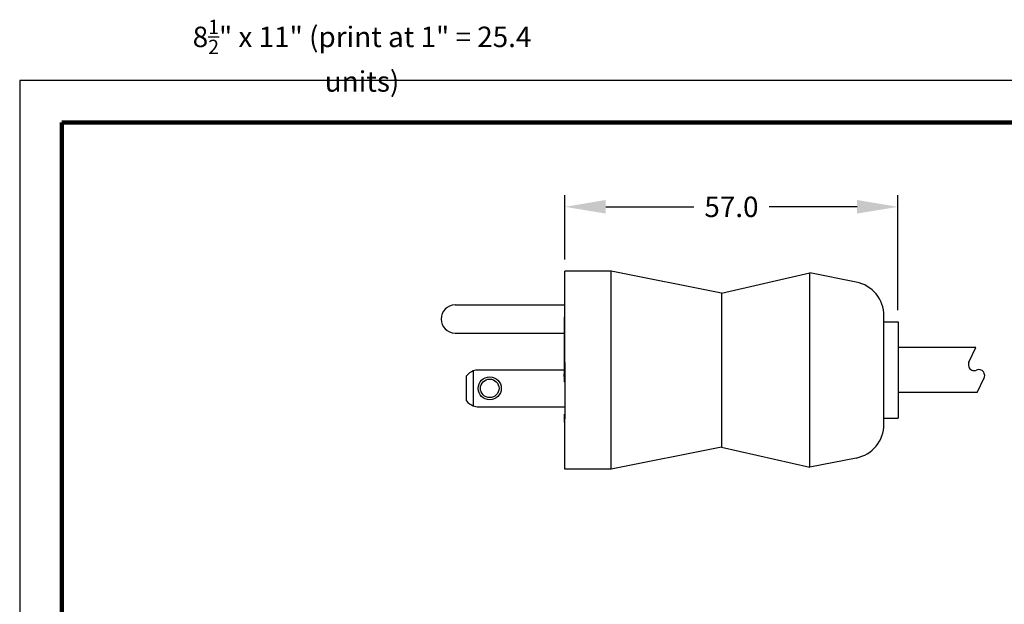
# Model space of a CAD drawing. Units: millimetres. Extents: x 364 to 643, y 89 to 315.
# Drawn here: x 364 to 533, y 215 to 315 of the extents above; entities that cross this region are included whole.
import ezdxf

# ---------------------------------------------------------------- set-up
doc = ezdxf.new("R2010")
doc.units = ezdxf.units.MM
for name, color, linetype in [('DIM', 1, 'Continuous'), ('PLOT BORDER', 3, 'Continuous'), ('TITLE BLOCK', 4, 'Continuous')]:
    doc.layers.add(name, color=color, linetype=linetype)
doc.styles.add('CONVERTER_14', font='txt.shx', dxfattribs={"width": 0.9})
doc.dimstyles.new('ME10_DIM_10', dxfattribs={"dimtxt": 3.5, "dimasz": 7, "dimexe": 2, "dimexo": 2, "dimgap": 2, "dimtad": 0, "dimtih": 1, "dimtoh": 1, "dimdec": 0, "dimdsep": 46, "dimtxsty": 'CONVERTER_14', "dimsah": 1, "dimcen": 0.09, "dimclrd": 1, "dimclre": 1, "dimclrt": 1, "dimadec": 0, "dimazin": 0, "dimtfac": 1, "dimtdec": 4, "dimtmove": 0, "dimatfit": 3, "dimfxl": 1, "dimtolj": 1, "dimtzin": 0, "dimarcsym": 0})

# ---------------------------------------------------------------- blocks, each defined once
blk = doc.blocks.new('038_R1_PLUG_CORD__2', base_point=(88.6, -96.89))
at = {"color": 7, "linetype": 'Continuous'}
for p, q in [((101.91, -89.14), (88.6, -89.14)), ((100.72, -91.68), (101.91, -89.14)), ((102.16, -96.89), (103.34, -94.36)), ((102.16, -96.89), (88.6, -96.89))]:
    blk.add_line(p, q, dxfattribs=at)
for centre, start, end in [((101.63, -92.1), 155, -113.5904), ((101.63, -92.1), -113.5904, -90), ((101.63, -92.1), -90, -66.4096), ((102.43, -93.94), 89.9958, 113.5862), ((102.43, -93.94), 66.4153, 90.0025), ((102.43, -93.94), -24.9997, 66.413)]:
    blk.add_arc(centre, 1, start, end, dxfattribs=at)
blk = doc.blocks.new('Plug-Cord-038_Assy_12-30-14__3', base_point=(88.6, -96.89))
blk.add_blockref('038_R1_PLUG_CORD__2', (88.6, -96.89))
blk = doc.blocks.new('NEMA_5-15_Hosp-Grade-PLUG_Main-BODY_2-5-15__4', base_point=(31.48, -109.97))
at = {"color": 7, "linetype": 'Continuous'}
for p, q in [((39.48, -76.07), (31.58, -76.07)), ((31.58, -80.31), (31.58, -76.07)), ((39.48, -109.97), (39.48, -76.07)), ((58.38, -79.83), (39.48, -76.07)), ((58.38, -79.83), (73.48, -76.37)), ((73.48, -109.67), (73.48, -76.37)), ((81.43, -77.95), (73.48, -76.37)), ((31.58, -81.15), (31.58, -80.31)), ((58.38, -79.83), (58.38, -106.21)), ((31.58, -81.88), (31.58, -81.15)), ((31.58, -82.25), (31.58, -81.88)), ((31.58, -82.33), (31.58, -82.25)), ((31.58, -86.3), (31.58, -82.33)), ((86.18, -84.77), (86.18, -83.74)), ((86.18, -84.77), (88.6, -84.77)), ((86.18, -101.27), (86.18, -84.77)), ((88.6, -84.77), (88.6, -101.15)), ((31.58, -86.68), (31.58, -86.3)), ((31.58, -88.24), (31.58, -86.68)), ((31.58, -89.5), (31.58, -88.24)), ((31.48, -89.5), (31.48, -89.86)), ((31.48, -89.5), (31.58, -89.5)), ((31.48, -89.86), (31.58, -89.86)), ((31.48, -89.86), (31.48, -89.93)), ((31.48, -89.93), (31.48, -90.02)), ((31.48, -89.93), (31.58, -89.93)), ((31.48, -91), (31.48, -91.42)), ((31.58, -89.86), (31.58, -89.5)), ((31.58, -89.93), (31.58, -89.86)), ((31.58, -90.95), (31.58, -89.93)), ((31.58, -91.15), (31.58, -90.95)), ((31.58, -91.78), (31.53, -91.78)), ((31.58, -91.22), (31.58, -91.15)), ((31.58, -91.23), (31.58, -91.22)), ((31.58, -91.24), (31.58, -91.23)), ((31.58, -91.28), (31.58, -91.24)), ((31.58, -91.32), (31.58, -91.28)), ((31.58, -91.42), (31.58, -91.32)), ((31.58, -91.49), (31.58, -91.42)), ((31.58, -91.62), (31.58, -91.49)), ((31.58, -91.71), (31.58, -91.62)), ((31.58, -91.71), (31.58, -91.74)), ((31.58, -91.74), (31.58, -91.78)), ((31.58, -91.78), (31.58, -91.84)), ((31.58, -91.84), (31.58, -93.5)), ((31.58, -93.5), (31.58, -93.53)), ((31.58, -93.53), (31.58, -93.58)), ((31.58, -93.58), (31.58, -93.6)), ((31.58, -93.6), (31.58, -93.63)), ((31.58, -93.63), (31.58, -93.7)), ((31.58, -93.7), (31.58, -93.75)), ((31.58, -93.75), (31.58, -93.78)), ((31.58, -93.78), (31.58, -93.8)), ((31.58, -93.8), (31.58, -93.82)), ((31.58, -93.82), (31.58, -93.85)), ((31.58, -93.85), (31.58, -93.87)), ((31.58, -93.87), (31.58, -93.9)), ((31.58, -93.9), (31.58, -93.95)), ((31.58, -93.95), (31.58, -93.97)), ((31.58, -93.97), (31.58, -94.02)), ((31.58, -94.02), (31.58, -94.07)), ((31.58, -94.07), (31.58, -94.13)), ((31.58, -94.13), (31.58, -94.15)), ((31.58, -94.15), (31.58, -94.17)), ((31.58, -94.17), (31.58, -94.2)), ((31.58, -94.2), (31.58, -94.22)), ((31.58, -94.22), (31.58, -94.27)), ((31.58, -94.27), (31.58, -94.3)), ((31.58, -94.3), (31.58, -94.35)), ((31.58, -94.35), (31.58, -94.36)), ((31.58, -94.36), (31.58, -94.4)), ((31.58, -94.4), (31.58, -94.5)), ((31.58, -94.5), (31.58, -94.52)), ((31.58, -94.52), (31.58, -94.55)), ((31.58, -94.55), (31.58, -94.57)), ((31.58, -94.57), (31.58, -94.6)), ((31.58, -94.6), (31.58, -94.62)), ((31.58, -94.6), (31.58, -94.6)), ((31.58, -94.62), (31.58, -94.65)), ((31.58, -94.65), (31.58, -94.66)), ((31.58, -94.66), (31.58, -94.72)), ((31.58, -94.72), (31.58, -94.82)), ((31.58, -94.82), (31.58, -94.92)), ((31.58, -94.92), (31.58, -94.95)), ((31.58, -94.95), (31.58, -94.97)), ((31.58, -94.97), (31.58, -95.02)), ((31.58, -95.02), (31.58, -95.05)), ((31.58, -95.05), (31.58, -95.09)), ((31.58, -95.05), (31.58, -95.05)), ((31.58, -95.09), (31.58, -95.1)), ((31.58, -95.1), (31.58, -95.12)), ((31.58, -95.12), (31.58, -95.15)), ((31.58, -95.15), (31.58, -95.18)), ((31.58, -95.18), (31.58, -95.2)), ((31.58, -95.2), (31.58, -95.22)), ((31.58, -95.22), (31.58, -95.25)), ((31.58, -95.25), (31.58, -95.3)), ((31.58, -95.3), (31.58, -95.37)), ((31.58, -95.37), (31.58, -95.4)), ((31.58, -95.4), (31.58, -95.42)), ((31.58, -95.42), (31.58, -95.44)), ((31.58, -95.44), (31.58, -95.45)), ((31.58, -95.45), (31.58, -95.47)), ((31.58, -95.47), (31.58, -95.5)), ((31.58, -95.5), (31.58, -100.61)), ((31.58, -100.58), (31.49, -100.58)), ((31.49, -101.93), (31.49, -100.58)), ((31.58, -100.61), (31.58, -101.38)), ((31.48, -102.78), (31.48, -102.93)), ((31.48, -102.78), (31.58, -102.78)), ((31.58, -101.93), (31.49, -101.93)), ((31.58, -102.78), (31.58, -101.38)), ((31.58, -102.93), (31.58, -102.78)), ((86.18, -101.27), (88.6, -101.27)), ((86.18, -102.3), (86.18, -101.27)), ((88.6, -101.15), (88.6, -101.27)), ((31.48, -102.93), (31.48, -103.35)), ((31.48, -102.93), (31.58, -102.93)), ((31.48, -103.35), (31.48, -103.51)), ((31.48, -103.35), (31.58, -103.35)), ((31.48, -103.51), (31.48, -103.83)), ((31.48, -103.51), (31.58, -103.51)), ((31.48, -103.83), (31.58, -103.83)), ((31.48, -103.83), (31.48, -103.98)), ((31.48, -103.98), (31.48, -104.77)), ((31.48, -103.98), (31.58, -103.98)), ((31.58, -103.35), (31.58, -102.93)), ((31.58, -103.51), (31.58, -103.35)), ((31.58, -103.83), (31.58, -103.51)), ((31.58, -103.98), (31.58, -103.83)), ((31.58, -104.77), (31.58, -103.98)), ((31.48, -104.77), (31.58, -104.77)), ((31.48, -104.77), (31.48, -104.91)), ((31.48, -104.91), (31.58, -104.91)), ((31.48, -104.91), (31.48, -105.1)), ((31.48, -105.1), (31.48, -105.23)), ((31.48, -105.1), (31.58, -105.1)), ((31.48, -105.23), (31.58, -105.23)), ((31.48, -105.23), (31.48, -105.35)), ((31.48, -105.35), (31.58, -105.35)), ((31.48, -105.35), (31.48, -105.81)), ((31.48, -105.81), (31.58, -105.81)), ((31.48, -105.81), (31.48, -106.04)), ((31.48, -106.04), (31.48, -106.14)), ((31.48, -106.04), (31.58, -106.04)), ((31.48, -106.14), (31.58, -106.14)), ((31.48, -106.14), (31.48, -106.15)), ((31.48, -106.15), (31.58, -106.15)), ((31.48, -106.15), (31.48, -106.57)), ((31.58, -104.91), (31.58, -104.77)), ((31.58, -105.1), (31.58, -104.91)), ((31.58, -105.23), (31.58, -105.1)), ((31.58, -105.35), (31.58, -105.23)), ((31.58, -105.81), (31.58, -105.35)), ((31.58, -106.04), (31.58, -105.81)), ((31.58, -106.14), (31.58, -106.04)), ((31.58, -106.15), (31.58, -106.14)), ((31.58, -106.57), (31.58, -106.15)), ((31.48, -106.57), (31.48, -106.66)), ((31.48, -106.57), (31.58, -106.57)), ((31.48, -106.66), (31.58, -106.66)), ((31.48, -106.66), (31.48, -106.85)), ((31.48, -106.85), (31.58, -106.85)), ((31.48, -106.85), (31.48, -106.93)), ((31.48, -106.93), (31.58, -106.93)), ((31.48, -106.93), (31.48, -107.23)), ((31.48, -107.23), (31.58, -107.23)), ((31.48, -107.23), (31.48, -107.31)), ((31.48, -107.31), (31.58, -107.31)), ((31.48, -107.31), (31.48, -107.39)), ((31.48, -107.39), (31.48, -107.49)), ((31.48, -107.39), (31.58, -107.39)), ((31.48, -107.49), (31.48, -107.56)), ((31.48, -107.49), (31.58, -107.49)), ((31.48, -107.56), (31.48, -107.64)), ((31.48, -107.56), (31.58, -107.56)), ((31.48, -107.64), (31.48, -107.65)), ((31.48, -107.64), (31.58, -107.64)), ((31.48, -107.65), (31.48, -107.87)), ((31.48, -107.65), (31.58, -107.65)), ((31.58, -106.66), (31.58, -106.57)), ((31.58, -106.85), (31.58, -106.66)), ((31.58, -106.93), (31.58, -106.85)), ((31.58, -107.23), (31.58, -106.93)), ((31.58, -107.31), (31.58, -107.23)), ((31.58, -107.39), (31.58, -107.31)), ((31.58, -107.49), (31.58, -107.39)), ((31.58, -107.56), (31.58, -107.49)), ((31.58, -107.64), (31.58, -107.56)), ((31.58, -107.65), (31.58, -107.64)), ((31.58, -107.87), (31.58, -107.65)), ((58.38, -106.21), (39.48, -109.97)), ((58.38, -106.21), (73.48, -109.67)), ((31.48, -107.87), (31.58, -107.87)), ((31.48, -107.87), (31.48, -108.07)), ((31.48, -108.07), (31.58, -108.07)), ((31.48, -108.07), (31.48, -108.1)), ((31.48, -108.1), (31.58, -108.1)), ((31.58, -108.07), (31.58, -107.87)), ((31.58, -108.1), (31.58, -108.07)), ((31.58, -109.97), (31.58, -108.1)), ((81.43, -108.09), (73.48, -109.67)), ((39.48, -109.97), (31.58, -109.97))]:
    blk.add_line(p, q, dxfattribs=at)
for centre, start, end in [((80.28, -83.74), 0, 78.75), ((80.28, -102.3), -78.75, 0)]:
    blk.add_arc(centre, 5.9, start, end, dxfattribs=at)
blk = doc.blocks.new('Week__5', base_point=(31.46, -95.05))
at = {"color": 7, "linetype": 'Continuous'}
for p, q in [((31.58, -90.02), (31.46, -90.02)), ((31.46, -90.02), (31.46, -90.03)), ((31.46, -90.03), (31.46, -90.05)), ((31.46, -90.03), (31.46, -90.03)), ((31.46, -90.05), (31.46, -90.06)), ((31.46, -90.06), (31.46, -90.08)), ((31.46, -90.08), (31.46, -90.15)), ((31.46, -90.15), (31.46, -90.17)), ((31.46, -90.17), (31.46, -90.18)), ((31.46, -90.18), (31.46, -90.19)), ((31.46, -90.19), (31.46, -90.2)), ((31.46, -90.2), (31.46, -90.29)), ((31.46, -90.2), (31.46, -90.2)), ((31.46, -90.29), (31.46, -90.3)), ((31.46, -90.3), (31.46, -90.31)), ((31.46, -90.31), (31.46, -90.34)), ((31.46, -90.34), (31.46, -90.36)), ((31.46, -90.36), (31.46, -90.4)), ((31.46, -90.4), (31.46, -90.43)), ((31.46, -90.43), (31.46, -90.46)), ((31.46, -90.46), (31.46, -90.47)), ((31.46, -90.47), (31.46, -90.48)), ((31.46, -90.48), (31.46, -90.53)), ((31.46, -90.53), (31.46, -90.57)), ((31.46, -90.57), (31.46, -90.58)), ((31.46, -90.58), (31.46, -90.66)), ((31.46, -90.66), (31.46, -90.71)), ((31.46, -90.71), (31.46, -90.76)), ((31.46, -90.76), (31.46, -90.77)), ((31.46, -90.77), (31.46, -90.79)), ((31.46, -90.79), (31.46, -90.81)), ((31.46, -90.81), (31.46, -90.85)), ((31.46, -90.85), (31.46, -90.88)), ((31.46, -90.88), (31.46, -90.91)), ((31.46, -90.91), (31.46, -90.93)), ((31.46, -90.93), (31.46, -90.95)), ((31.46, -90.95), (31.46, -90.96)), ((31.46, -90.96), (31.46, -90.99)), ((31.46, -90.99), (31.46, -91)), ((31.58, -91), (31.46, -91)), ((31.46, -91.45), (31.46, -91.42)), ((31.53, -91.42), (31.46, -91.42)), ((31.46, -91.45), (31.46, -91.51)), ((31.46, -91.51), (31.46, -91.64)), ((31.46, -91.64), (31.46, -91.64)), ((31.46, -91.64), (31.46, -91.65)), ((31.46, -91.65), (31.46, -91.66)), ((31.46, -91.66), (31.46, -91.67)), ((31.46, -91.67), (31.46, -91.69)), ((31.46, -91.69), (31.46, -91.73)), ((31.46, -91.73), (31.46, -91.73)), ((31.46, -91.73), (31.46, -91.75)), ((31.58, -91.73), (31.46, -91.73)), ((31.46, -91.75), (31.46, -91.75)), ((31.46, -91.75), (31.46, -91.76)), ((31.58, -91.75), (31.46, -91.75)), ((31.46, -91.76), (31.46, -91.76)), ((31.46, -91.76), (31.46, -91.77)), ((31.46, -91.76), (31.46, -91.76)), ((31.46, -91.77), (31.46, -91.78)), ((31.46, -91.77), (31.46, -91.77)), ((31.48, -91.78), (31.46, -91.78)), ((31.46, -91.78), (31.46, -91.79)), ((31.46, -91.79), (31.46, -91.83)), ((31.46, -91.83), (31.46, -91.84)), ((31.46, -91.84), (31.46, -91.85)), ((31.48, -91.84), (31.46, -91.84)), ((31.46, -91.85), (31.46, -91.86)), ((31.46, -91.86), (31.46, -91.87)), ((31.46, -91.87), (31.46, -91.88)), ((31.46, -91.88), (31.46, -91.89)), ((31.46, -91.88), (31.46, -91.88)), ((31.46, -91.89), (31.46, -91.9)), ((31.46, -91.89), (31.46, -91.89)), ((31.46, -91.89), (31.46, -91.89)), ((31.58, -91.89), (31.46, -91.89)), ((31.46, -91.9), (31.46, -91.91)), ((31.46, -91.91), (31.46, -91.94)), ((31.46, -91.94), (31.46, -91.94)), ((31.46, -91.94), (31.46, -91.95)), ((31.46, -91.95), (31.46, -91.95)), ((31.46, -91.95), (31.46, -91.96)), ((31.46, -91.95), (31.46, -91.95)), ((31.46, -91.95), (31.46, -91.95)), ((31.46, -91.96), (31.46, -91.99)), ((31.58, -91.96), (31.46, -91.96)), ((31.46, -91.99), (31.46, -92)), ((31.46, -92), (31.46, -92.01)), ((31.46, -92), (31.46, -92)), ((31.46, -92.01), (31.46, -92.02)), ((31.46, -92.02), (31.46, -92.03)), ((31.46, -92.03), (31.46, -92.04)), ((31.46, -92.03), (31.46, -92.03)), ((31.58, -92.03), (31.46, -92.03)), ((31.46, -92.04), (31.46, -92.05)), ((31.46, -92.05), (31.46, -92.06)), ((31.46, -92.05), (31.46, -92.05)), ((31.46, -92.06), (31.46, -92.08)), ((31.46, -92.06), (31.46, -92.06)), ((31.46, -92.08), (31.46, -92.08)), ((31.46, -92.08), (31.46, -92.09)), ((31.46, -92.09), (31.46, -92.1)), ((31.46, -92.1), (31.46, -92.11)), ((31.53, -92.1), (31.46, -92.11)), ((31.46, -92.11), (31.46, -92.13)), ((31.46, -92.13), (31.46, -92.14)), ((31.46, -92.14), (31.46, -92.14)), ((31.46, -92.14), (31.46, -92.15)), ((31.46, -92.15), (31.46, -92.15)), ((31.46, -92.15), (31.46, -92.15)), ((31.46, -92.15), (31.46, -92.16)), ((31.46, -92.16), (31.46, -92.17)), ((31.46, -92.17), (31.46, -92.19)), ((31.46, -92.17), (31.46, -92.17)), ((31.53, -92.17), (31.46, -92.17)), ((31.46, -92.19), (31.46, -92.2)), ((31.46, -92.2), (31.46, -92.22)), ((31.46, -92.22), (31.46, -92.23)), ((31.46, -92.23), (31.46, -92.24)), ((31.46, -92.24), (31.46, -92.26)), ((31.58, -92.24), (31.46, -92.24)), ((31.46, -92.26), (31.46, -92.27)), ((31.46, -92.26), (31.46, -92.26)), ((31.46, -92.27), (31.46, -92.28)), ((31.58, -92.27), (31.46, -92.27)), ((31.46, -92.28), (31.46, -92.29)), ((31.46, -92.28), (31.46, -92.28)), ((31.58, -92.28), (31.46, -92.28)), ((31.46, -92.29), (31.46, -92.3)), ((31.58, -92.29), (31.46, -92.29)), ((31.46, -92.3), (31.46, -92.32)), ((31.46, -92.32), (31.46, -92.38)), ((31.46, -92.38), (31.46, -92.39)), ((31.46, -92.39), (31.46, -92.4)), ((31.46, -92.4), (31.46, -92.41)), ((31.46, -92.4), (31.46, -92.4)), ((31.46, -92.41), (31.46, -92.41)), ((31.46, -92.41), (31.46, -92.42)), ((31.46, -92.42), (31.46, -92.43)), ((31.46, -92.42), (31.46, -92.42)), ((31.46, -92.43), (31.46, -92.44)), ((31.46, -92.44), (31.46, -92.45)), ((31.46, -92.45), (31.46, -92.46)), ((31.46, -92.46), (31.46, -92.47)), ((31.46, -92.47), (31.46, -92.49)), ((31.46, -92.49), (31.46, -92.51)), ((31.58, -92.49), (31.46, -92.49)), ((31.46, -92.51), (31.46, -92.52)), ((31.46, -92.52), (31.46, -92.53)), ((31.46, -92.53), (31.46, -92.54)), ((31.46, -92.53), (31.46, -92.53)), ((31.48, -92.53), (31.46, -92.53)), ((31.46, -92.54), (31.46, -92.56)), ((31.46, -92.56), (31.46, -92.57)), ((31.46, -92.57), (31.46, -92.59)), ((31.46, -92.57), (31.46, -92.57)), ((31.46, -92.59), (31.46, -92.6)), ((31.46, -92.6), (31.46, -92.62)), ((31.46, -92.62), (31.46, -92.63)), ((31.46, -92.63), (31.46, -92.66)), ((31.46, -92.66), (31.46, -92.68)), ((31.46, -92.68), (31.46, -92.72)), ((31.46, -92.68), (31.46, -92.68)), ((31.46, -92.68), (31.46, -92.68)), ((31.46, -92.68), (31.46, -92.68)), ((31.53, -91.78), (31.48, -91.78)), ((31.53, -91.84), (31.48, -91.84)), ((31.53, -92.53), (31.48, -92.53)), ((31.58, -91.17), (31.53, -91.17)), ((31.53, -91.73), (31.53, -91.17)), ((31.58, -91.78), (31.53, -91.78)), ((31.58, -91.84), (31.53, -91.84)), ((31.58, -92.11), (31.53, -92.1)), ((31.58, -92.17), (31.53, -92.17)), ((31.53, -94.13), (31.53, -92.53)), ((31.58, -92.53), (31.53, -92.53)), ((31.46, -92.72), (31.46, -92.74)), ((31.46, -92.74), (31.46, -92.75)), ((31.46, -92.75), (31.46, -92.78)), ((31.46, -92.78), (31.46, -92.79)), ((31.46, -92.79), (31.46, -92.8)), ((31.46, -92.8), (31.46, -92.84)), ((31.46, -92.84), (31.46, -92.84)), ((31.46, -92.84), (31.46, -92.85)), ((31.46, -92.85), (31.46, -92.86)), ((31.46, -92.85), (31.46, -92.85)), ((31.46, -92.86), (31.46, -92.87)), ((31.46, -92.87), (31.46, -92.88)), ((31.46, -92.88), (31.46, -92.89)), ((31.46, -92.89), (31.46, -92.91)), ((31.46, -92.89), (31.46, -92.89)), ((31.46, -92.91), (31.46, -92.91)), ((31.46, -92.91), (31.46, -92.92)), ((31.46, -92.92), (31.46, -92.94)), ((31.46, -92.94), (31.46, -92.94)), ((31.46, -92.94), (31.46, -92.95)), ((31.46, -92.95), (31.46, -92.97)), ((31.46, -92.97), (31.46, -92.98)), ((31.46, -92.98), (31.46, -92.99)), ((31.46, -92.99), (31.46, -93)), ((31.46, -93), (31.46, -93.01)), ((31.46, -93.01), (31.46, -93.03)), ((31.46, -93.03), (31.46, -93.03)), ((31.46, -93.03), (31.46, -93.04)), ((31.46, -93.04), (31.46, -93.04)), ((31.46, -93.04), (31.46, -93.05)), ((31.46, -93.05), (31.46, -93.06)), ((31.46, -93.06), (31.46, -93.09)), ((31.46, -93.09), (31.46, -93.12)), ((31.46, -93.12), (31.46, -93.13)), ((31.46, -93.13), (31.46, -93.14)), ((31.46, -93.14), (31.46, -93.14)), ((31.46, -93.14), (31.46, -93.17)), ((31.46, -93.17), (31.46, -93.17)), ((31.46, -93.17), (31.46, -93.18)), ((31.46, -93.18), (31.46, -93.19)), ((31.46, -93.19), (31.46, -93.2)), ((31.46, -93.2), (31.46, -93.21)), ((31.46, -93.21), (31.46, -93.23)), ((31.46, -93.23), (31.46, -93.24)), ((31.46, -93.24), (31.46, -93.27)), ((31.46, -93.27), (31.46, -93.31)), ((31.46, -93.31), (31.46, -93.31)), ((31.46, -93.31), (31.46, -93.33)), ((31.46, -93.33), (31.46, -93.33)), ((31.46, -93.33), (31.46, -93.34)), ((31.46, -93.34), (31.46, -93.53)), ((31.46, -93.53), (31.46, -93.65)), ((31.46, -94.11), (31.46, -93.65)), ((31.46, -94.11), (31.46, -94.13)), ((31.53, -94.11), (31.46, -94.11)), ((31.46, -94.13), (31.46, -94.14)), ((31.58, -94.13), (31.46, -94.13)), ((31.46, -94.14), (31.46, -94.17)), ((31.58, -94.14), (31.46, -94.14)), ((31.46, -94.17), (31.46, -94.22)), ((31.58, -94.17), (31.46, -94.17)), ((31.46, -94.22), (31.46, -94.27)), ((31.58, -94.22), (31.46, -94.22)), ((31.46, -94.27), (31.46, -94.36)), ((31.58, -94.27), (31.46, -94.27)), ((31.46, -94.36), (31.46, -94.37)), ((31.58, -94.36), (31.46, -94.36)), ((31.46, -94.37), (31.46, -94.42)), ((31.58, -94.37), (31.46, -94.37)), ((31.46, -94.42), (31.46, -94.49)), ((31.58, -94.42), (31.46, -94.42)), ((31.46, -94.49), (31.46, -94.53)), ((31.58, -94.49), (31.46, -94.49)), ((31.46, -94.53), (31.46, -94.57)), ((31.58, -94.53), (31.46, -94.53)), ((31.46, -94.57), (31.46, -94.6)), ((31.58, -94.57), (31.46, -94.57)), ((31.46, -94.6), (31.46, -94.63)), ((31.58, -94.6), (31.46, -94.6)), ((31.46, -94.63), (31.46, -94.69)), ((31.58, -94.63), (31.46, -94.63)), ((31.46, -94.69), (31.46, -94.78)), ((31.58, -94.69), (31.46, -94.69)), ((31.46, -94.78), (31.46, -94.85)), ((31.58, -94.78), (31.46, -94.78)), ((31.46, -94.85), (31.46, -94.92)), ((31.58, -94.85), (31.46, -94.85)), ((31.46, -94.92), (31.46, -94.97)), ((31.58, -94.92), (31.46, -94.92)), ((31.46, -94.97), (31.46, -95.01)), ((31.58, -94.97), (31.46, -94.97)), ((31.46, -95.01), (31.46, -95.03)), ((31.58, -95.01), (31.46, -95.01)), ((31.46, -95.03), (31.46, -95.05)), ((31.58, -95.03), (31.46, -95.03)), ((31.58, -95.05), (31.46, -95.05))]:
    blk.add_line(p, q, dxfattribs=at)
blk = doc.blocks.new('Month__6', base_point=(31.46, -93.65))
at = {"color": 7, "linetype": 'Continuous'}
for p, q in [((31.48, -88.17), (31.46, -88.17)), ((31.46, -88.17), (31.46, -88.49)), ((31.48, -88.49), (31.46, -88.49)), ((31.46, -88.49), (31.46, -88.5)), ((31.48, -88.5), (31.46, -88.5)), ((31.46, -88.5), (31.46, -88.52)), ((31.48, -88.52), (31.46, -88.52)), ((31.46, -88.52), (31.46, -88.56)), ((31.48, -88.56), (31.46, -88.56)), ((31.46, -88.56), (31.46, -88.6)), ((31.48, -88.6), (31.46, -88.6)), ((31.46, -88.6), (31.46, -88.66)), ((31.48, -88.66), (31.46, -88.66)), ((31.46, -88.66), (31.46, -88.73)), ((31.58, -88.73), (31.46, -88.73)), ((31.46, -88.73), (31.46, -88.82)), ((31.58, -88.82), (31.46, -88.82)), ((31.46, -88.82), (31.46, -88.88)), ((31.58, -88.88), (31.46, -88.88)), ((31.46, -88.88), (31.46, -88.92)), ((31.58, -88.92), (31.46, -88.92)), ((31.46, -88.92), (31.46, -88.97)), ((31.58, -88.97), (31.46, -88.97)), ((31.46, -88.97), (31.46, -89.01)), ((31.58, -89.01), (31.46, -89.01)), ((31.46, -89.01), (31.46, -89.02)), ((31.58, -89.02), (31.46, -89.02)), ((31.46, -89.02), (31.46, -89.06)), ((31.58, -89.06), (31.46, -89.06)), ((31.46, -89.06), (31.46, -89.1)), ((31.58, -89.1), (31.46, -89.1)), ((31.46, -89.1), (31.46, -89.15)), ((31.58, -89.15), (31.46, -89.15)), ((31.46, -89.15), (31.46, -89.2)), ((31.58, -89.2), (31.46, -89.2)), ((31.46, -89.2), (31.46, -89.39)), ((31.58, -88.68), (31.48, -88.68)), ((31.58, -89.39), (31.46, -89.39)), ((31.46, -89.39), (31.46, -89.4)), ((31.58, -89.4), (31.46, -89.4)), ((31.46, -89.4), (31.46, -89.41)), ((31.58, -89.41), (31.46, -89.41)), ((31.46, -89.41), (31.46, -89.46)), ((31.58, -89.46), (31.46, -89.46)), ((31.46, -89.46), (31.46, -89.51)), ((31.48, -89.51), (31.46, -89.51)), ((31.46, -89.51), (31.46, -89.57)), ((31.48, -89.57), (31.46, -89.57)), ((31.46, -89.57), (31.46, -89.63)), ((31.48, -89.63), (31.46, -89.63)), ((31.46, -89.63), (31.46, -89.71)), ((31.48, -89.71), (31.46, -89.71)), ((31.46, -89.71), (31.46, -89.78)), ((31.48, -89.78), (31.46, -89.78)), ((31.46, -89.78), (31.46, -89.86)), ((31.48, -89.86), (31.46, -89.86)), ((31.46, -89.86), (31.46, -89.9)), ((31.48, -89.9), (31.46, -89.9)), ((31.46, -89.9), (31.46, -89.92)), ((31.48, -89.92), (31.46, -89.92)), ((31.46, -89.92), (31.46, -89.94)), ((31.48, -89.94), (31.46, -89.94)), ((31.46, -89.94), (31.46, -90)), ((31.46, -90), (31.46, -90.02)), ((31.48, -90), (31.46, -90)), ((31.46, -90.02), (31.46, -90.03)), ((31.46, -90.03), (31.46, -90.05)), ((31.46, -90.03), (31.46, -90.03)), ((31.46, -90.05), (31.46, -90.06)), ((31.46, -90.06), (31.46, -90.08)), ((31.46, -90.08), (31.46, -90.15)), ((31.46, -90.15), (31.46, -90.17)), ((31.46, -90.17), (31.46, -90.18)), ((31.46, -90.18), (31.46, -90.19)), ((31.46, -90.19), (31.46, -90.2)), ((31.46, -90.2), (31.46, -90.29)), ((31.46, -90.2), (31.46, -90.2)), ((31.46, -90.29), (31.46, -90.3)), ((31.46, -90.3), (31.46, -90.31)), ((31.46, -90.31), (31.46, -90.34)), ((31.46, -90.34), (31.46, -90.36)), ((31.46, -90.36), (31.46, -90.4)), ((31.46, -90.4), (31.46, -90.43)), ((31.46, -90.43), (31.46, -90.46)), ((31.46, -90.46), (31.46, -90.47)), ((31.46, -90.47), (31.46, -90.48)), ((31.46, -90.48), (31.46, -90.53)), ((31.46, -90.53), (31.46, -90.57)), ((31.46, -90.57), (31.46, -90.58)), ((31.46, -90.58), (31.46, -90.66)), ((31.46, -90.66), (31.46, -90.71)), ((31.46, -90.71), (31.46, -90.76)), ((31.46, -90.76), (31.46, -90.77)), ((31.46, -90.77), (31.46, -90.79)), ((31.46, -90.79), (31.46, -90.81)), ((31.46, -90.81), (31.46, -90.85)), ((31.46, -90.85), (31.46, -90.88)), ((31.46, -90.88), (31.46, -90.91)), ((31.46, -90.91), (31.46, -90.93)), ((31.46, -90.93), (31.46, -90.95)), ((31.46, -90.95), (31.46, -90.96)), ((31.46, -90.96), (31.46, -90.99)), ((31.46, -90.99), (31.46, -91)), ((31.46, -91), (31.46, -91.02)), ((31.46, -91.02), (31.46, -91.12)), ((31.48, -91.02), (31.46, -91.02)), ((31.46, -91.12), (31.46, -91.25)), ((31.48, -91.12), (31.46, -91.12)), ((31.48, -91.25), (31.46, -91.25)), ((31.46, -91.25), (31.46, -91.42)), ((31.46, -91.45), (31.46, -91.42)), ((31.46, -91.45), (31.46, -91.51)), ((31.46, -91.51), (31.46, -91.64)), ((31.46, -91.64), (31.46, -91.64)), ((31.46, -91.64), (31.46, -91.65)), ((31.46, -91.65), (31.46, -91.66)), ((31.46, -91.66), (31.46, -91.67)), ((31.46, -91.67), (31.46, -91.69)), ((31.46, -91.69), (31.46, -91.73)), ((31.46, -91.73), (31.46, -91.73)), ((31.46, -91.73), (31.46, -91.75)), ((31.46, -91.75), (31.46, -91.75)), ((31.46, -91.75), (31.46, -91.76)), ((31.46, -91.76), (31.46, -91.76)), ((31.46, -91.76), (31.46, -91.77)), ((31.46, -91.76), (31.46, -91.76)), ((31.46, -91.77), (31.46, -91.78)), ((31.46, -91.77), (31.46, -91.77)), ((31.48, -91.78), (31.46, -91.78)), ((31.46, -91.78), (31.46, -91.79)), ((31.46, -91.79), (31.46, -91.83)), ((31.46, -91.83), (31.46, -91.84)), ((31.46, -91.84), (31.46, -91.85)), ((31.48, -91.84), (31.46, -91.84)), ((31.46, -91.85), (31.46, -91.86)), ((31.46, -91.86), (31.46, -91.87)), ((31.46, -91.87), (31.46, -91.88)), ((31.46, -91.88), (31.46, -91.89)), ((31.46, -91.88), (31.46, -91.88)), ((31.46, -91.89), (31.46, -91.9)), ((31.46, -91.89), (31.46, -91.89)), ((31.46, -91.89), (31.46, -91.89)), ((31.46, -91.9), (31.46, -91.91)), ((31.46, -91.91), (31.46, -91.94)), ((31.46, -91.94), (31.46, -91.94)), ((31.46, -91.94), (31.46, -91.95)), ((31.46, -91.95), (31.46, -91.95)), ((31.46, -91.95), (31.46, -91.96)), ((31.46, -91.95), (31.46, -91.95)), ((31.46, -91.95), (31.46, -91.95)), ((31.46, -91.96), (31.46, -91.99)), ((31.46, -91.99), (31.46, -92)), ((31.46, -92), (31.46, -92.01)), ((31.46, -92), (31.46, -92)), ((31.46, -92.01), (31.46, -92.02)), ((31.46, -92.02), (31.46, -92.03)), ((31.46, -92.03), (31.46, -92.04)), ((31.46, -92.03), (31.46, -92.03)), ((31.46, -92.04), (31.46, -92.05)), ((31.46, -92.05), (31.46, -92.06)), ((31.46, -92.05), (31.46, -92.05)), ((31.46, -92.06), (31.46, -92.08)), ((31.46, -92.06), (31.46, -92.06)), ((31.46, -92.08), (31.46, -92.08)), ((31.46, -92.08), (31.46, -92.09)), ((31.46, -92.09), (31.46, -92.1)), ((31.46, -92.1), (31.46, -92.11)), ((31.53, -92.1), (31.46, -92.11)), ((31.46, -92.11), (31.46, -92.13)), ((31.46, -92.13), (31.46, -92.14)), ((31.46, -92.14), (31.46, -92.14)), ((31.46, -92.14), (31.46, -92.15)), ((31.46, -92.15), (31.46, -92.15)), ((31.46, -92.15), (31.46, -92.15)), ((31.46, -92.15), (31.46, -92.16)), ((31.46, -92.16), (31.46, -92.17)), ((31.46, -92.17), (31.46, -92.19)), ((31.46, -92.17), (31.46, -92.17)), ((31.53, -92.17), (31.46, -92.17)), ((31.46, -92.19), (31.46, -92.2)), ((31.46, -92.2), (31.46, -92.22)), ((31.46, -92.22), (31.46, -92.23)), ((31.46, -92.23), (31.46, -92.24)), ((31.46, -92.24), (31.46, -92.26)), ((31.46, -92.26), (31.46, -92.27)), ((31.46, -92.26), (31.46, -92.26)), ((31.46, -92.27), (31.46, -92.28)), ((31.46, -92.28), (31.46, -92.29)), ((31.46, -92.28), (31.46, -92.28)), ((31.46, -92.29), (31.46, -92.3)), ((31.46, -92.3), (31.46, -92.32)), ((31.46, -92.32), (31.46, -92.38)), ((31.46, -92.38), (31.46, -92.39)), ((31.46, -92.39), (31.46, -92.4)), ((31.46, -92.4), (31.46, -92.41)), ((31.46, -92.4), (31.46, -92.4)), ((31.46, -92.41), (31.46, -92.41)), ((31.46, -92.41), (31.46, -92.42)), ((31.46, -92.42), (31.46, -92.43)), ((31.46, -92.42), (31.46, -92.42)), ((31.46, -92.43), (31.46, -92.44)), ((31.46, -92.44), (31.46, -92.45)), ((31.46, -92.45), (31.46, -92.46)), ((31.46, -92.46), (31.46, -92.47)), ((31.46, -92.47), (31.46, -92.49)), ((31.46, -92.49), (31.46, -92.51)), ((31.46, -92.51), (31.46, -92.52)), ((31.46, -92.52), (31.46, -92.53)), ((31.46, -92.53), (31.46, -92.54)), ((31.46, -92.53), (31.46, -92.53)), ((31.48, -92.53), (31.46, -92.53)), ((31.46, -92.54), (31.46, -92.56)), ((31.46, -92.56), (31.46, -92.57)), ((31.46, -92.57), (31.46, -92.59)), ((31.46, -92.57), (31.46, -92.57)), ((31.46, -92.59), (31.46, -92.6)), ((31.46, -92.6), (31.46, -92.62)), ((31.46, -92.62), (31.46, -92.63)), ((31.46, -92.63), (31.46, -92.66)), ((31.46, -92.66), (31.46, -92.68)), ((31.46, -92.68), (31.46, -92.72)), ((31.46, -92.68), (31.46, -92.68)), ((31.46, -92.68), (31.46, -92.68)), ((31.46, -92.68), (31.46, -92.68)), ((31.53, -91.84), (31.48, -91.84)), ((31.53, -92.53), (31.48, -92.53)), ((31.53, -91.73), (31.53, -91.17)), ((31.58, -91.78), (31.53, -91.78)), ((31.58, -91.84), (31.53, -91.84)), ((31.58, -92.11), (31.53, -92.1)), ((31.58, -92.17), (31.53, -92.17)), ((31.58, -92.53), (31.53, -92.53)), ((31.46, -92.72), (31.46, -92.74)), ((31.46, -92.74), (31.46, -92.75)), ((31.46, -92.75), (31.46, -92.78)), ((31.46, -92.78), (31.46, -92.79)), ((31.46, -92.79), (31.46, -92.8)), ((31.46, -92.8), (31.46, -92.84)), ((31.46, -92.84), (31.46, -92.84)), ((31.46, -92.84), (31.46, -92.85)), ((31.46, -92.85), (31.46, -92.86)), ((31.46, -92.85), (31.46, -92.85)), ((31.46, -92.86), (31.46, -92.87)), ((31.46, -92.87), (31.46, -92.88)), ((31.46, -92.88), (31.46, -92.89)), ((31.46, -92.89), (31.46, -92.91)), ((31.46, -92.89), (31.46, -92.89)), ((31.46, -92.91), (31.46, -92.91)), ((31.46, -92.91), (31.46, -92.92)), ((31.46, -92.92), (31.46, -92.94)), ((31.46, -92.94), (31.46, -92.94)), ((31.46, -92.94), (31.46, -92.95)), ((31.46, -92.95), (31.46, -92.97)), ((31.46, -92.97), (31.46, -92.98)), ((31.46, -92.98), (31.46, -92.99)), ((31.46, -92.99), (31.46, -93)), ((31.46, -93), (31.46, -93.01)), ((31.46, -93.01), (31.46, -93.03)), ((31.46, -93.03), (31.46, -93.03)), ((31.46, -93.03), (31.46, -93.04)), ((31.46, -93.04), (31.46, -93.04)), ((31.46, -93.04), (31.46, -93.05)), ((31.46, -93.05), (31.46, -93.06)), ((31.46, -93.06), (31.46, -93.09)), ((31.46, -93.09), (31.46, -93.12)), ((31.46, -93.12), (31.46, -93.13)), ((31.46, -93.13), (31.46, -93.14)), ((31.46, -93.14), (31.46, -93.14)), ((31.46, -93.14), (31.46, -93.17)), ((31.46, -93.17), (31.46, -93.17)), ((31.46, -93.17), (31.46, -93.18)), ((31.46, -93.18), (31.46, -93.19)), ((31.46, -93.19), (31.46, -93.2)), ((31.46, -93.2), (31.46, -93.21)), ((31.46, -93.21), (31.46, -93.23)), ((31.46, -93.23), (31.46, -93.24)), ((31.46, -93.24), (31.46, -93.27)), ((31.46, -93.27), (31.46, -93.31)), ((31.46, -93.31), (31.46, -93.31)), ((31.46, -93.31), (31.46, -93.33)), ((31.46, -93.33), (31.46, -93.33)), ((31.46, -93.33), (31.46, -93.34)), ((31.46, -93.34), (31.46, -93.53)), ((31.46, -93.53), (31.46, -93.65))]:
    blk.add_line(p, q, dxfattribs=at)
blk = doc.blocks.new('Green-Dot__7', base_point=(31.48, -88.68))
at = {"color": 7, "linetype": 'Continuous'}
for p, q in [((31.48, -86.91), (31.48, -83.91)), ((31.58, -83.91), (31.48, -83.91)), ((31.48, -88.68), (31.48, -86.91)), ((31.58, -88.68), (31.48, -88.68))]:
    blk.add_line(p, q, dxfattribs=at)
blk = doc.blocks.new('NEMA_5-15_Hosp-Grade-PLUG_Main-BODY_Assy_2-5-15__8', base_point=(31.46, -109.97))
for name, p in [('NEMA_5-15_Hosp-Grade-PLUG_Main-BODY_2-5-15__4', (31.48, -109.97)), ('Green-Dot__7', (31.48, -88.68)), ('Month__6', (31.46, -93.65)), ('Week__5', (31.46, -95.05))]:
    blk.add_blockref(name, p)
blk = doc.blocks.new('038_2__9', base_point=(31.58, -95.5))
at = {"color": 7, "linetype": 'Continuous'}
for p, q in [((31.58, -93.5), (31.58, -93.53)), ((31.58, -93.53), (31.58, -93.58)), ((31.58, -93.58), (31.58, -93.6)), ((31.58, -93.6), (31.58, -93.63)), ((31.58, -93.63), (31.58, -93.7)), ((31.58, -93.7), (31.58, -93.75)), ((31.58, -93.75), (31.58, -93.78)), ((31.58, -93.78), (31.58, -93.8)), ((31.58, -93.8), (31.58, -93.82)), ((31.58, -93.82), (31.58, -93.85)), ((31.58, -93.85), (31.58, -93.87)), ((31.58, -93.87), (31.58, -93.9)), ((31.58, -93.9), (31.58, -93.95)), ((31.58, -93.95), (31.58, -93.97)), ((31.58, -93.97), (31.58, -94.02)), ((31.58, -94.02), (31.58, -94.07)), ((31.58, -94.07), (31.58, -94.13)), ((31.58, -94.13), (31.58, -94.15)), ((31.58, -94.15), (31.58, -94.17)), ((31.58, -94.17), (31.58, -94.2)), ((31.58, -94.2), (31.58, -94.22)), ((31.58, -94.22), (31.58, -94.27)), ((31.58, -94.27), (31.58, -94.3)), ((31.58, -94.3), (31.58, -94.35)), ((31.58, -94.35), (31.58, -94.36)), ((31.58, -94.36), (31.58, -94.4)), ((31.58, -94.4), (31.58, -94.5)), ((31.58, -94.5), (31.58, -94.52)), ((31.58, -94.52), (31.58, -94.55)), ((31.58, -94.55), (31.58, -94.57)), ((31.58, -94.57), (31.58, -94.6)), ((31.58, -94.6), (31.58, -94.62)), ((31.58, -94.6), (31.58, -94.6)), ((31.58, -94.62), (31.58, -94.65)), ((31.58, -94.65), (31.58, -94.66)), ((31.58, -94.66), (31.58, -94.72)), ((31.58, -94.72), (31.58, -94.82)), ((31.58, -94.82), (31.58, -94.92)), ((31.58, -94.92), (31.58, -94.95)), ((31.58, -94.95), (31.58, -94.97)), ((31.58, -94.97), (31.58, -95.02)), ((31.58, -95.02), (31.58, -95.05)), ((31.58, -95.05), (31.58, -95.09)), ((31.58, -95.05), (31.58, -95.05)), ((31.58, -95.09), (31.58, -95.1)), ((31.58, -95.1), (31.58, -95.12)), ((31.58, -95.12), (31.58, -95.15)), ((31.58, -95.15), (31.58, -95.18)), ((31.58, -95.18), (31.58, -95.2)), ((31.58, -95.2), (31.58, -95.22)), ((31.58, -95.22), (31.58, -95.25)), ((31.58, -95.25), (31.58, -95.3)), ((31.58, -95.3), (31.58, -95.37)), ((31.58, -95.37), (31.58, -95.4)), ((31.58, -95.4), (31.58, -95.42)), ((31.58, -95.42), (31.58, -95.44)), ((31.58, -95.44), (31.58, -95.45)), ((31.58, -95.45), (31.58, -95.47)), ((31.58, -95.47), (31.58, -95.5))]:
    blk.add_line(p, q, dxfattribs=at)
blk = doc.blocks.new('038_1__10', base_point=(31.58, -95.5))
at = {"color": 7, "linetype": 'Continuous'}
for p, q in [((31.58, -93.5), (31.58, -93.53)), ((31.58, -93.53), (31.58, -93.58)), ((31.58, -93.58), (31.58, -93.6)), ((31.58, -93.6), (31.58, -93.63)), ((31.58, -93.63), (31.58, -93.7)), ((31.58, -93.7), (31.58, -93.75)), ((31.58, -93.75), (31.58, -93.78)), ((31.58, -93.78), (31.58, -93.8)), ((31.58, -93.8), (31.58, -93.82)), ((31.58, -93.82), (31.58, -93.85)), ((31.58, -93.85), (31.58, -93.87)), ((31.58, -93.87), (31.58, -93.9)), ((31.58, -93.9), (31.58, -93.95)), ((31.58, -93.95), (31.58, -93.97)), ((31.58, -93.97), (31.58, -94.02)), ((31.58, -94.02), (31.58, -94.07)), ((31.58, -94.07), (31.58, -94.13)), ((31.58, -94.13), (31.58, -94.15)), ((31.58, -94.15), (31.58, -94.17)), ((31.58, -94.17), (31.58, -94.2)), ((31.58, -94.2), (31.58, -94.22)), ((31.58, -94.22), (31.58, -94.27)), ((31.58, -94.27), (31.58, -94.3)), ((31.58, -94.3), (31.58, -94.35)), ((31.58, -94.35), (31.58, -94.36)), ((31.58, -94.36), (31.58, -94.4)), ((31.58, -94.4), (31.58, -94.5)), ((31.58, -94.5), (31.58, -94.52)), ((31.58, -94.52), (31.58, -94.55)), ((31.58, -94.55), (31.58, -94.57)), ((31.58, -94.57), (31.58, -94.6)), ((31.58, -94.6), (31.58, -94.62)), ((31.58, -94.6), (31.58, -94.6)), ((31.58, -94.62), (31.58, -94.65)), ((31.58, -94.65), (31.58, -94.66)), ((31.58, -94.66), (31.58, -94.72)), ((31.58, -94.72), (31.58, -94.82)), ((31.58, -94.82), (31.58, -94.92)), ((31.58, -94.92), (31.58, -94.95)), ((31.58, -94.95), (31.58, -94.97)), ((31.58, -94.97), (31.58, -95.02)), ((31.58, -95.02), (31.58, -95.05)), ((31.58, -95.05), (31.58, -95.09)), ((31.58, -95.05), (31.58, -95.05)), ((31.58, -95.09), (31.58, -95.1)), ((31.58, -95.1), (31.58, -95.12)), ((31.58, -95.12), (31.58, -95.15)), ((31.58, -95.15), (31.58, -95.18)), ((31.58, -95.18), (31.58, -95.2)), ((31.58, -95.2), (31.58, -95.22)), ((31.58, -95.22), (31.58, -95.25)), ((31.58, -95.25), (31.58, -95.3)), ((31.58, -95.3), (31.58, -95.37)), ((31.58, -95.37), (31.58, -95.4)), ((31.58, -95.4), (31.58, -95.42)), ((31.58, -95.42), (31.58, -95.44)), ((31.58, -95.44), (31.58, -95.45)), ((31.58, -95.45), (31.58, -95.47)), ((31.58, -95.47), (31.58, -95.5))]:
    blk.add_line(p, q, dxfattribs=at)
blk = doc.blocks.new('038__11', base_point=(31.58, -95.5))
at = {"color": 7, "linetype": 'Continuous'}
for p, q in [((31.58, -93.5), (31.58, -93.53)), ((31.58, -93.53), (31.58, -93.58)), ((31.58, -93.58), (31.58, -93.6)), ((31.58, -93.6), (31.58, -93.63)), ((31.58, -93.63), (31.58, -93.7)), ((31.58, -93.7), (31.58, -93.75)), ((31.58, -93.75), (31.58, -93.78)), ((31.58, -93.78), (31.58, -93.8)), ((31.58, -93.8), (31.58, -93.82)), ((31.58, -93.82), (31.58, -93.85)), ((31.58, -93.85), (31.58, -93.87)), ((31.58, -93.87), (31.58, -93.9)), ((31.58, -93.9), (31.58, -93.95)), ((31.58, -93.95), (31.58, -93.97)), ((31.58, -93.97), (31.58, -94.02)), ((31.58, -94.02), (31.58, -94.07)), ((31.58, -94.07), (31.58, -94.13)), ((31.58, -94.13), (31.58, -94.15)), ((31.58, -94.15), (31.58, -94.17)), ((31.58, -94.17), (31.58, -94.2)), ((31.58, -94.2), (31.58, -94.22)), ((31.58, -94.22), (31.58, -94.27)), ((31.58, -94.27), (31.58, -94.3)), ((31.58, -94.3), (31.58, -94.35)), ((31.58, -94.35), (31.58, -94.36)), ((31.58, -94.36), (31.58, -94.4)), ((31.58, -94.4), (31.58, -94.5)), ((31.58, -94.5), (31.58, -94.52)), ((31.58, -94.52), (31.58, -94.55)), ((31.58, -94.55), (31.58, -94.57)), ((31.58, -94.57), (31.58, -94.6)), ((31.58, -94.6), (31.58, -94.62)), ((31.58, -94.6), (31.58, -94.6)), ((31.58, -94.62), (31.58, -94.65)), ((31.58, -94.65), (31.58, -94.66)), ((31.58, -94.66), (31.58, -94.72)), ((31.58, -94.72), (31.58, -94.82)), ((31.58, -94.82), (31.58, -94.92)), ((31.58, -94.92), (31.58, -94.95)), ((31.58, -94.95), (31.58, -94.97)), ((31.58, -94.97), (31.58, -95.02)), ((31.58, -95.02), (31.58, -95.05)), ((31.58, -95.05), (31.58, -95.09)), ((31.58, -95.05), (31.58, -95.05)), ((31.58, -95.09), (31.58, -95.1)), ((31.58, -95.1), (31.58, -95.12)), ((31.58, -95.12), (31.58, -95.15)), ((31.58, -95.15), (31.58, -95.18)), ((31.58, -95.18), (31.58, -95.2)), ((31.58, -95.2), (31.58, -95.22)), ((31.58, -95.22), (31.58, -95.25)), ((31.58, -95.25), (31.58, -95.3)), ((31.58, -95.3), (31.58, -95.37)), ((31.58, -95.37), (31.58, -95.4)), ((31.58, -95.4), (31.58, -95.42)), ((31.58, -95.42), (31.58, -95.44)), ((31.58, -95.44), (31.58, -95.45)), ((31.58, -95.45), (31.58, -95.47)), ((31.58, -95.47), (31.58, -95.5))]:
    blk.add_line(p, q, dxfattribs=at)
blk = doc.blocks.new('038__12', base_point=(31.58, -95.5))
for name in ['038_2__9', '038_1__10', '038__11']:
    blk.add_blockref(name, (31.58, -95.5))
blk = doc.blocks.new('038_R3_NEMA-HG_5-15_Plug_Assy_2-5-15__13', base_point=(31.46, -109.97))
for name, p in [('NEMA_5-15_Hosp-Grade-PLUG_Main-BODY_Assy_2-5-15__8', (31.46, -109.97)), ('Plug-Cord-038_Assy_12-30-14__3', (88.6, -96.89)), ('038__12', (31.58, -95.5))]:
    blk.add_blockref(name, p)
blk = doc.blocks.new('52225_Etco-Blade_11-6-14_1__14', base_point=(14.75, -99.31))
at = {"color": 7, "linetype": 'Continuous'}
for p, q in [((14.75, -98.29), (14.75, -94.04)), ((15.9, -99.15), (15.9, -93.18)), ((31.46, -93.02), (16.78, -93.02)), ((16.78, -99.31), (31.58, -99.31))]:
    blk.add_line(p, q, dxfattribs=at)
for radius in [1.97, 1.59]:
    blk.add_circle((18.71, -96.16), radius, dxfattribs=at)
for centre, start, end in [((16.78, -95.56), 110.4873, 143.1301), ((16.78, -95.56), 90, 110.4873), ((16.78, -96.77), -143.1301, -110.4873), ((16.78, -96.77), -110.4873, -90)]:
    blk.add_arc(centre, 2.54, start, end, dxfattribs=at)
blk = doc.blocks.new('52225_Etco-Blade_11-6-14__15', base_point=(14.75, -99.31))
at = {"color": 7, "linetype": 'Continuous'}
for p, q in [((14.75, -98.29), (14.75, -94.04)), ((15.9, -99.15), (15.9, -93.18)), ((31.46, -93.02), (16.78, -93.02)), ((16.78, -99.31), (31.58, -99.31))]:
    blk.add_line(p, q, dxfattribs=at)
for radius in [1.97, 1.59]:
    blk.add_circle((18.71, -96.16), radius, dxfattribs=at)
for centre, start, end in [((16.78, -95.56), 110.4873, 143.1301), ((16.78, -95.56), 90, 110.4873), ((16.78, -96.77), -143.1301, -110.4873), ((16.78, -96.77), -110.4873, -90)]:
    blk.add_arc(centre, 2.54, start, end, dxfattribs=at)
blk = doc.blocks.new('58020050_R4_NEMA_5-15_Bridge-Housing_Solid-GND_4-9-12__16', base_point=(31.58, -101.38))
at = {"color": 7, "linetype": 'Continuous'}
for p, q in [((31.58, -81.15), (31.58, -80.31)), ((31.58, -81.88), (31.58, -81.15)), ((31.58, -82.25), (31.58, -81.88)), ((31.58, -82.33), (31.58, -82.25)), ((31.58, -86.3), (31.58, -82.33)), ((31.58, -86.68), (31.58, -86.3)), ((31.58, -88.24), (31.58, -86.68)), ((31.58, -91.15), (31.58, -90.95)), ((31.58, -91.22), (31.58, -91.15)), ((31.58, -91.23), (31.58, -91.22)), ((31.58, -91.24), (31.58, -91.23)), ((31.58, -91.28), (31.58, -91.24)), ((31.58, -91.32), (31.58, -91.28)), ((31.58, -91.42), (31.58, -91.32)), ((31.58, -91.49), (31.58, -91.42)), ((31.58, -91.62), (31.58, -91.49)), ((31.58, -91.71), (31.58, -91.62)), ((31.58, -91.71), (31.58, -91.74)), ((31.58, -91.74), (31.58, -91.78)), ((31.58, -91.78), (31.58, -91.84)), ((31.58, -91.84), (31.58, -93.5)), ((31.58, -93.5), (31.58, -93.53)), ((31.58, -93.53), (31.58, -93.58)), ((31.58, -93.58), (31.58, -93.6)), ((31.58, -93.6), (31.58, -93.63)), ((31.58, -93.63), (31.58, -93.7)), ((31.58, -93.7), (31.58, -93.75)), ((31.58, -93.75), (31.58, -93.78)), ((31.58, -93.78), (31.58, -93.8)), ((31.58, -93.8), (31.58, -93.82)), ((31.58, -93.82), (31.58, -93.85)), ((31.58, -93.85), (31.58, -93.87)), ((31.58, -93.87), (31.58, -93.9)), ((31.58, -93.9), (31.58, -93.95)), ((31.58, -93.95), (31.58, -93.97)), ((31.58, -93.97), (31.58, -94.02)), ((31.58, -94.02), (31.58, -94.07)), ((31.58, -94.07), (31.58, -94.13)), ((31.58, -94.13), (31.58, -94.15)), ((31.58, -94.15), (31.58, -94.17)), ((31.58, -94.17), (31.58, -94.2)), ((31.58, -94.2), (31.58, -94.22)), ((31.58, -94.22), (31.58, -94.27)), ((31.58, -94.27), (31.58, -94.3)), ((31.58, -94.3), (31.58, -94.35)), ((31.58, -94.35), (31.58, -94.36)), ((31.58, -94.36), (31.58, -94.4)), ((31.58, -94.4), (31.58, -94.5)), ((31.58, -94.5), (31.58, -94.52)), ((31.58, -94.52), (31.58, -94.55)), ((31.58, -94.55), (31.58, -94.57)), ((31.58, -94.57), (31.58, -94.6)), ((31.58, -94.6), (31.58, -94.62)), ((31.58, -94.6), (31.58, -94.6)), ((31.58, -94.62), (31.58, -94.65)), ((31.58, -94.65), (31.58, -94.66)), ((31.58, -94.66), (31.58, -94.72)), ((31.58, -94.72), (31.58, -94.82)), ((31.58, -94.82), (31.58, -94.92)), ((31.58, -94.92), (31.58, -94.95)), ((31.58, -94.95), (31.58, -94.97)), ((31.58, -94.97), (31.58, -95.02)), ((31.58, -95.02), (31.58, -95.05)), ((31.58, -95.05), (31.58, -95.09)), ((31.58, -95.05), (31.58, -95.05)), ((31.58, -95.09), (31.58, -95.1)), ((31.58, -95.1), (31.58, -95.12)), ((31.58, -95.12), (31.58, -95.15)), ((31.58, -95.15), (31.58, -95.18)), ((31.58, -95.18), (31.58, -95.2)), ((31.58, -95.2), (31.58, -95.22)), ((31.58, -95.22), (31.58, -95.25)), ((31.58, -95.25), (31.58, -95.3)), ((31.58, -95.3), (31.58, -95.37)), ((31.58, -95.37), (31.58, -95.4)), ((31.58, -95.4), (31.58, -95.42)), ((31.58, -95.42), (31.58, -95.44)), ((31.58, -95.44), (31.58, -95.45)), ((31.58, -95.45), (31.58, -95.47)), ((31.58, -95.47), (31.58, -95.5)), ((31.58, -95.5), (31.58, -100.61)), ((31.58, -100.61), (31.58, -101.38))]:
    blk.add_line(p, q, dxfattribs=at)
blk = doc.blocks.new('58020010_R4_NEMA-Ground-Pin_Solid-Extended-Length_11-5-11__17', base_point=(10.38, -86.68))
at = {"color": 7, "linetype": 'Continuous'}
for p, q in [((12.78, -81.88), (31.58, -81.88)), ((31.58, -82.25), (31.58, -81.88)), ((31.58, -82.33), (31.58, -82.25)), ((31.58, -86.3), (31.58, -82.33)), ((12.78, -86.68), (31.48, -86.68)), ((31.58, -86.68), (31.58, -86.3))]:
    blk.add_line(p, q, dxfattribs=at)
for start, end in [(90, 180), (180, -90)]:
    blk.add_arc((12.78, -84.28), 2.4, start, end, dxfattribs=at)
blk = doc.blocks.new('55030900_R4_NEMA_5-15_Bridge-ASSY_Solid-GND_11-3-14__18', base_point=(10.38, -101.38))
for name, p in [('58020050_R4_NEMA_5-15_Bridge-Housing_Solid-GND_4-9-12__16', (31.58, -101.38)), ('58020010_R4_NEMA-Ground-Pin_Solid-Extended-Length_11-5-11__17', (10.38, -86.68)), ('52225_Etco-Blade_11-6-14_1__14', (14.75, -99.31)), ('52225_Etco-Blade_11-6-14__15', (14.75, -99.31))]:
    blk.add_blockref(name, p)
blk = doc.blocks.new('038_R3_NEMA-HG_5-15_Plug_Solid_Assy_2-5-15__19', base_point=(10.38, -109.97))
for name, p in [('038_R3_NEMA-HG_5-15_Plug_Assy_2-5-15__13', (31.46, -109.97)), ('55030900_R4_NEMA_5-15_Bridge-ASSY_Solid-GND_11-3-14__18', (10.38, -101.38))]:
    blk.add_blockref(name, p)
blk = doc.blocks.new('*D42')
at = {"layer": 'Defpoints', "color": 0, "transparency": 16777216}
for p in [(514.34, 282.83), (457.33, 271.83), (514.34, 263.13)]:
    blk.add_point(p, dxfattribs=at)
at = {"layer": 'DIM', "color": 1, "lineweight": -2, "transparency": 16777216}
for p, q in [((457.33, 273.83), (457.33, 284.83)), ((514.34, 265.13), (514.34, 284.83)), ((464.33, 282.83), (479.37, 282.83)), ((507.34, 282.83), (492.3, 282.83))]:
    blk.add_line(p, q, dxfattribs=at)
at = {"layer": 'DIM', "color": 1, "transparency": 16777216}
for points in [[(464.33, 284), (464.33, 281.67), (457.33, 282.83)], [(507.34, 284), (507.34, 281.67), (514.34, 282.83)]]:
    blk.add_solid(points, dxfattribs=at)
at = {"layer": 'DIM', "color": 1, "transparency": 16777216, "insert": (485.83, 282.83), "char_height": 3.5, "attachment_point": 5, "rotation": 0.0001, "style": 'CONVERTER_14'}
blk.add_mtext('\\A1;57.0', dxfattribs=at)

msp = doc.modelspace()

# ---------------------------------------------------------------- linework, layer by layer
at = {"layer": 'PLOT BORDER'}
for p, q in [((364, 304.45), (364, 88.55)), ((643.4, 304.45), (364, 304.45))]:
    msp.add_line(p, q, dxfattribs=at)
at = {"layer": 'TITLE BLOCK', "lineweight": 100}
msp.add_lwpolyline([(371.2, 297.25), (636.2, 297.25), (636.2, 95.75), (371.2, 95.75)], close=True, dxfattribs=at)

# ---------------------------------------------------------------- block references
msp.add_blockref('038_R3_NEMA-HG_5-15_Plug_Solid_Assy_2-5-15__19', (436.13, 237.93))

# ---------------------------------------------------------------- texts
at = {"insert": (422.6, 308.71), "char_height": 3.5, "attachment_point": 5, "line_spacing_factor": 0.90036, "style": 'CONVERTER_14'}
msp.add_mtext('\\A1;8{\\H0.7x;\\S1/2;}" x 11" (print at 1" = 25.4 units)', dxfattribs=at)

# ---------------------------------------------------------------- dimensions: what is measured, and where the dimension line sits
at = {"layer": 'DIM'}
dim = msp.add_linear_dim(base=(514.34, 282.83), p1=(457.33, 271.83), p2=(514.34, 263.13), dimstyle='ME10_DIM_10', override={"dimdec": 1, "dimzin": 0, "dimtofl": 0}, dxfattribs=at)
dim.commit()
dim.dimension.update_dxf_attribs({"geometry": '*D42', "text_midpoint": (485.83, 282.83), "text_rotation": 0.0001})

doc.saveas('drawing.dxf')
